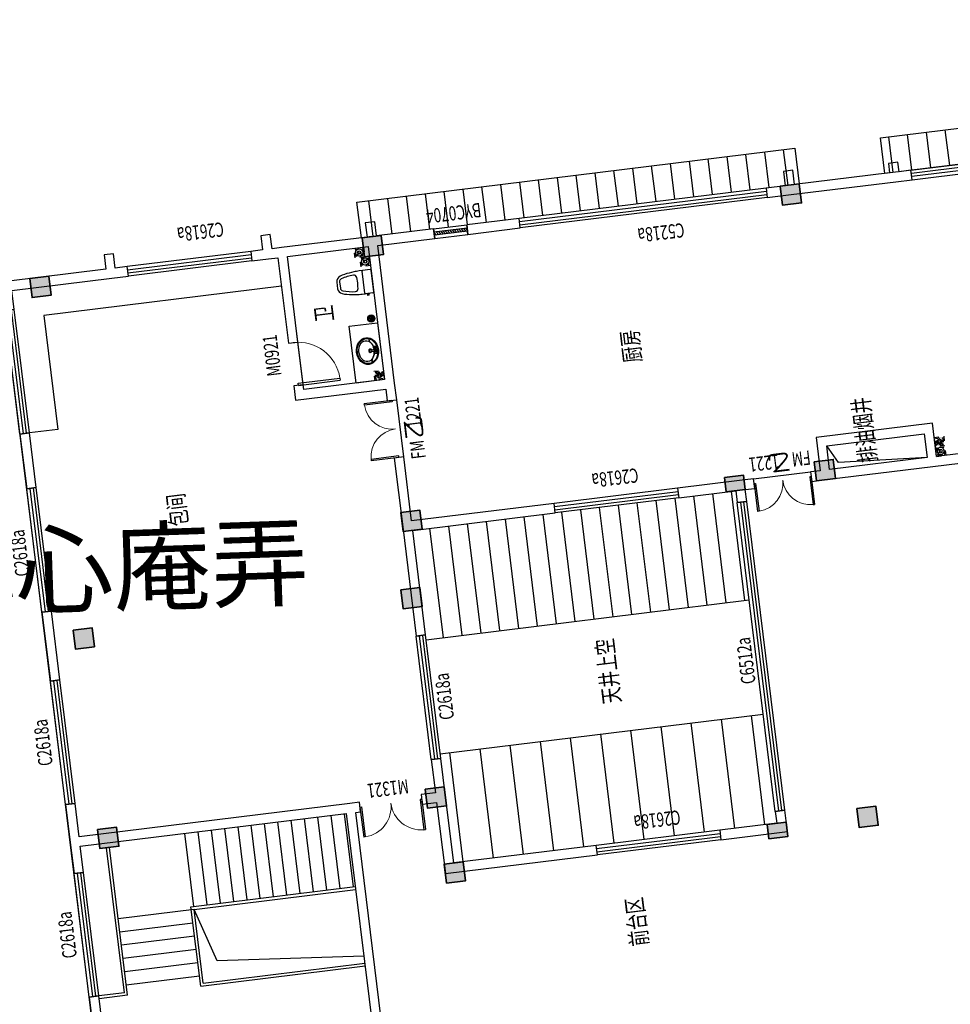
# Model space of a CAD drawing. Extents: x 592715 to 593842, y 3323186 to 3325505.
# Drawn here: x 593140 to 593160, y 3324158 to 3324178 of the extents above; entities that cross this region are included whole.
import ezdxf

# ---------------------------------------------------------------- set-up
doc = ezdxf.new("R2010")
doc.units = 0
doc.header["$LTSCALE"] = 1000
doc.header["$MEASUREMENT"] = 0
doc.linetypes.add('DASH', pattern=[0.35, 0.25, -0.1])
doc.layers.get('0').update_dxf_attribs({"linetype": 'CONTINUOUS'})
doc.layers.get('Defpoints').update_dxf_attribs({"linetype": 'CONTINUOUS'})
for name, color, linetype in [('A.分层建筑', 7, 'CONTINUOUS'), ('A.底图', 8, 'CONTINUOUS'), ('VPIPE-给水', 3, 'CONTINUOUS'), ('WINDOW_TEXT', 7, 'CONTINUOUS'), ('厨卫设备', 253, 'CONTINUOUS'), ('结构柱填充', 8, 'CONTINUOUS')]:
    doc.layers.add(name, color=color, linetype=linetype)
doc.layers.add('结构柱', color=2, linetype='CONTINUOUS', lineweight=35)
doc.styles.add('-黑体', font='simhei.ttf', dxfattribs={"width": 0.8})
doc.styles.add('_TCH_WINDOW', font='SIMPLEX', dxfattribs={"height": 3.5, "bigfont": 'GBCBIG'})
doc.styles.add('TSSD_Rein', font='tssdeng.shx', dxfattribs={"width": 0.7, "bigfont": 'hztxt.shx'})

# ---------------------------------------------------------------- blocks, each defined once
blk = doc.blocks.new('666grweage')
at = {"layer": '厨卫设备'}
for p, q in [((-1083268, 980972), (-1083268, 981441)), ((-1083100, 981451), (-1083258, 981451)), ((-1083080, 980981), (-1083080, 981432)), ((-1083100, 980962), (-1083258, 980962)), ((-1083217, 980942), (-1083217, 980962)), ((-1083177, 980942), (-1083217, 980942)), ((-1083212, 980922), (-1083212, 980942)), ((-1083182, 980922), (-1083212, 980922)), ((-1083182, 980922), (-1083182, 980942)), ((-1083177, 980942), (-1083177, 980962))]:
    blk.add_line(p, q, dxfattribs=at)
blk.add_lwpolyline([(-1083258, 981451), (-1083329, 981451, 0.029286), (-1083446, 981444), (-1083541, 981433, 0.051366), (-1083741, 981388, 0.322645), (-1083823, 981274), (-1083823, 981138, 0.322645), (-1083741, 981024, 0.051366), (-1083541, 980980), (-1083446, 980968, 0.029286), (-1083329, 980962), (-1083258, 980962)], format="xyb", dxfattribs=at)
blk.add_lwpolyline([(-1083459, 981033, 0.402463), (-1083397, 981089), (-1083394, 981129, 0.038777), (-1083394, 981284), (-1083397, 981323, 0.402463), (-1083459, 981379, 0.071412), (-1083722, 981331, 0.322645), (-1083763, 981274), (-1083763, 981138, 0.322645), (-1083722, 981081, 0.071412)], format="xyb", close=True, dxfattribs=at)
for centre, radius, start, end in [((-1083258, 981441), 10, 90, 180), ((-1083100, 981431), 20, 3.0435, 90), ((-1083258, 980972), 10, 180, 270), ((-1083100, 980982), 20, 270, 356.9565)]:
    blk.add_arc(centre, radius, start, end, dxfattribs=at)
blk = doc.blocks.new('666GREAGEW')
at = {"layer": '厨卫设备'}
for p, q in [((-1052693, 498521), (-1052773, 498501)), ((-1052596, 498636), (-1052596, 498586)), ((-1052596, 498636), (-1052446, 498636)), ((-1052596, 498586), (-1052542, 498586)), ((-1052537, 498525), (-1052546, 498636)), ((-1052505, 498525), (-1052496, 498636)), ((-1052500, 498586), (-1052446, 498586)), ((-1052446, 498636), (-1052446, 498586)), ((-1052350, 498521), (-1052269, 498501))]:
    blk.add_line(p, q, dxfattribs=at)
for centre, radius in [((-1052571, 498611), 20), ((-1052520, 498611), 10), ((-1052471, 498611), 20)]:
    blk.add_circle(centre, radius, dxfattribs=at)
for centre, radius, start, end in [((-1052521, 498280), 301, 93.9272, 106.7647), ((-1052521, 498501), 35, 118.7783, 61.2217), ((-1052521, 498501), 25, 129.0728, 50.9272), ((-1052521, 498525), 16.3, 180, 0), ((-1052521, 498280), 301, 73.2353, 86.0728), ((-1052500, 498349), 229, 53.9726, 73.2353)]:
    blk.add_arc(centre, radius, start, end, dxfattribs=at)
for centre, major_axis, ratio, start_param, end_param in [((-1052521, 498441), (-280, 0), 0.821429, 4.712389, 10.995574), ((-1052521, 498441), (263, 0), 0.809886, 3.141593, 9.424778), ((-1052521, 498421), (220, 0), 0.727755, -1.570796, 4.712389)]:
    blk.add_ellipse(centre, major_axis=major_axis, ratio=ratio, start_param=start_param, end_param=end_param, dxfattribs=at)
blk = doc.blocks.new('666A$C0B525E94')
at = {"layer": '结构柱填充'}
for points in [[(7700, 100), (7300, 100), (7300, -300), (7700, -300)], [(11900, 100), (11500, 100), (11500, -300), (11900, -300)], [(19300, 100), (18900, 100), (18900, -300), (19300, -300)], [(7700, -6800), (7300, -6800), (7300, -7200), (7700, -7200)], [(11900, -6800), (11500, -6800), (11500, -7200), (11900, -7200)], [(19300, -6900), (18900, -6900), (18900, -7300), (19300, -7300)], [(6100, -7000), (5700, -7000), (5700, -7400), (6100, -7400)], [(13500, -7000), (13100, -7000), (13100, -7400), (13500, -7400)], [(6100, -13800), (5800, -13800), (5800, -14200), (6100, -14200)], [(13400, -13800), (13100, -13800), (13100, -14200), (13400, -14200)], [(6200, -15700), (5800, -15700), (5800, -16100), (6200, -16100)], [(13500, -15700), (13100, -15700), (13100, -16100), (13500, -16100)], [(19300, -15700), (18900, -15700), (18900, -16100), (19300, -16100)]]:
    blk.add_hatch(color=256, dxfattribs=at).paths.add_polyline_path(points)
at = {"layer": '结构柱'}
for points in [[(7700, 100), (7300, 100), (7300, -300), (7700, -300)], [(11900, 100), (11500, 100), (11500, -300), (11900, -300)], [(19300, 100), (18900, 100), (18900, -300), (19300, -300)], [(7700, -6800), (7300, -6800), (7300, -7200), (7700, -7200)], [(11900, -6800), (11500, -6800), (11500, -7200), (11900, -7200)], [(19300, -6900), (18900, -6900), (18900, -7300), (19300, -7300)], [(6100, -7000), (5700, -7000), (5700, -7400), (6100, -7400)], [(13500, -7000), (13100, -7000), (13100, -7400), (13500, -7400)], [(6100, -13800), (5800, -13800), (5800, -14200), (6100, -14200)], [(13400, -13800), (13100, -13800), (13100, -14200), (13400, -14200)], [(6200, -15700), (5800, -15700), (5800, -16100), (6200, -16100)], [(13500, -15700), (13100, -15700), (13100, -16100), (13500, -16100)], [(19300, -15700), (18900, -15700), (18900, -16100), (19300, -16100)]]:
    blk.add_lwpolyline(points, close=True, dxfattribs=at)
blk = doc.blocks.new('666A$C265951EA')
at = {"color": 8, "linetype": 'DASH', "ltscale": 0.1}
for p, q in [((75, -75), (-75, 75)), ((-75, -75), (75, 75))]:
    blk.add_line(p, q, dxfattribs=at)
for points in [[(100, -100), (-100, -100), (-100, 100), (100, 100)], [(75, -75), (-75, -75), (-75, 75), (75, 75)]]:
    blk.add_lwpolyline(points, close=True, dxfattribs=at)
for radius in [75, 35]:
    blk.add_circle((0, 0), radius)
blk = doc.blocks.new('666A$C21500CAB')
at = {"color": 8, "linetype": 'DASH', "ltscale": 0.1}
for p, q in [((-75, 75), (75, -75)), ((75, 75), (-75, -75))]:
    blk.add_line(p, q, dxfattribs=at)
for points in [[(-100, 100), (100, 100), (100, -100), (-100, -100)], [(-75, 75), (75, 75), (75, -75), (-75, -75)]]:
    blk.add_lwpolyline(points, close=True, dxfattribs=at)
for radius in [75, 35]:
    blk.add_circle((0, 0), radius)
blk = doc.blocks.new('666A$C5C9D0BE8')
at = {"layer": 'Defpoints', "color": 8, "linetype": 'DASH', "ltscale": 0.1}
for p, q in [((-75, 75), (75, -75)), ((75, 75), (-75, -75))]:
    blk.add_line(p, q, dxfattribs=at)
for points in [[(-100, 100), (100, 100), (100, -100), (-100, -100)], [(-75, 75), (75, 75), (75, -75), (-75, -75)]]:
    blk.add_lwpolyline(points, close=True, dxfattribs=at)
at = {"layer": 'VPIPE-给水'}
for radius in [50, 25]:
    blk.add_circle((0, 0), radius, dxfattribs=at)
blk = doc.blocks.new('66666$TwtSys$00000571')
for p, q in [((-94, 8), (-10, 92)), ((-94, 8), (-10, 92)), ((-87, -35), (35, 87)), ((-87, -35), (35, 87)), ((-66, -66), (66, 66)), ((-66, -66), (66, 66)), ((-32, -87), (88, 33)), ((-32, -87), (88, 33)), ((11, -92), (92, -11)), ((11, -92), (92, -11))]:
    blk.add_line(p, q)
blk.add_circle((0, 0), 94)
blk.add_circle((0, 0), 94)
blk = doc.blocks.new('66666$WINLIB2D$00000039')
at = {"color": 0}
for points in [[(-0.5, 0.5), (-0.5, -0.5)], [(0.5, 0.5), (-0.5, 0.5)], [(0.5, -0.5), (0.5, 0.5)], [(-0.5, 0.167), (0.5, 0.167)], [(-0.452, -0.167), (-0.5, 0.084)], [(-0.384, -0.167), (-0.448, 0.167)], [(-0.316, -0.167), (-0.38, 0.167)], [(-0.248, -0.167), (-0.312, 0.167)], [(-0.18, -0.167), (-0.244, 0.167)], [(-0.112, -0.167), (-0.176, 0.167)], [(-0.044, -0.167), (-0.108, 0.167)], [(0.024, -0.167), (-0.04, 0.167)], [(0.092, -0.167), (0.028, 0.167)], [(0.16, -0.167), (0.096, 0.167)], [(0.228, -0.167), (0.164, 0.167)], [(0.296, -0.167), (0.232, 0.167)], [(0.364, -0.167), (0.3, 0.167)], [(0.432, -0.167), (0.368, 0.167)], [(0.5, -0.167), (0.436, 0.167)], [(-0.5, -0.167), (0.5, -0.167)], [(0.5, -0.5), (-0.5, -0.5)]]:
    blk.add_lwpolyline(points, dxfattribs=at)
blk = doc.blocks.new('66666$WINLIB2D$00000001')
at = {"color": 0}
for points in [[(-0.5, 0.5), (-0.5, -0.5)], [(-0.5, 0.5), (0.5, 0.5)], [(0.5, -0.5), (0.5, 0.5)], [(0.5, 0.1667), (-0.5, 0.1667)], [(0.5, -0.1667), (-0.5, -0.1667)], [(-0.5, -0.5), (0.5, -0.5)]]:
    blk.add_lwpolyline(points, dxfattribs=at)
blk = doc.blocks.new('66666$DorLib2D$00000002')
for p, q in [((-0.5, 0), (-0.5, 0.4875)), ((-0.475, 0.4875), (-0.5, 0.4875)), ((-0.475, 0), (-0.475, 0.4875)), ((0.475, 0), (0.475, 0.4875)), ((0.475, 0.4875), (0.5, 0.4875)), ((0.5, 0), (0.5, 0.4875)), ((-0.5, 0), (-0.475, 0)), ((0.5, 0), (0.475, 0))]:
    blk.add_line(p, q)
at = {"lineweight": 13}
for centre, start, end in [((-0.4875, 0), 0, 88.53072), ((0.4875, 0), 91.46928, 180)]:
    blk.add_arc(centre, 0.4875, start, end, dxfattribs=at)
blk = doc.blocks.new('66666$DorLib2D$00000001')
for p, q in [((0.45, 0.975), (0.5, 0.975)), ((0.45, 0), (0.45, 0.975)), ((0.5, 0), (0.5, 0.975)), ((0.5, 0), (0.45, 0))]:
    blk.add_line(p, q)
at = {"lineweight": 13}
blk.add_arc((0.475, 0), 0.975, 91.4693, 180, dxfattribs=at)
blk = doc.blocks.new('A6-2F')
at = {"layer": 'A.分层建筑'}
h = blk.add_hatch(dxfattribs=at)
h.set_pattern_fill('ANSI31', color=256, scale=0.25, angle=135, style=0)
h.set_pattern_definition([(360, (31456.6128, 13477.9075), (-1e-14, -0.396875), [])])
h.paths.add_polyline_path([(28527.977, 12816.76), (28527.227, 12816.76), (28527.227, 12826), (28527.977, 12826)])
h = blk.add_hatch(dxfattribs=at)
h.set_pattern_fill('ANSI31', color=256, scale=0.4, angle=135, style=0)
h.set_pattern_definition([(180, (23228.5908, 13550.5016), (-6e-17, -0.635), [])])
h.paths.add_polyline_path([(28516.327, 12825.68), (28515.627, 12825.68), (28515.227, 12825.68), (28514.027, 12825.68), (28514.027, 12825.48), (28514.027, 12818.88), (28516.327, 12818.88)])
h = blk.add_hatch(dxfattribs=at)
h.set_pattern_fill('ANSI31', color=256, scale=0.25, angle=135, style=0)
h.set_pattern_definition([(180, (23228.5908, 13550.5016), (-9e-17, -0.396875), [])])
h.paths.add_polyline_path([(28521.027, 12818.88), (28521.027, 12825.68), (28519.427, 12825.68), (28518.727, 12825.68), (28518.727, 12818.88)])
h = blk.add_hatch(dxfattribs=at)
h.set_pattern_fill('ANSI31', color=256, scale=0.25, angle=135, style=0)
h.set_pattern_definition([(360, (31456.6128, 13461.4075), (-1e-14, -0.396875), [])])
h.paths.add_polyline_path([(28527.977, 12794.76), (28527.227, 12794.76), (28527.227, 12815), (28527.977, 12815)])
at = {"layer": 'A.分层建筑', "linetype": 'DASH'}
blk.add_line((28508.027, 12833.58), (28527.027, 12833.58), dxfattribs=at)
at = {"layer": 'A.分层建筑'}
for p, q in [((28512.117, 12832.78), (28512.117, 12833.38)), ((28512.177, 12832.84), (28512.177, 12833.38)), ((28524.027, 12832.78), (28524.027, 12833.38)), ((28512.117, 12832.78), (28515.227, 12832.78)), ((28512.177, 12832.84), (28515.227, 12832.84)), ((28512.327, 12831.24), (28512.327, 12832.78)), ((28512.607, 12831.24), (28512.607, 12832.78)), ((28512.887, 12831.24), (28512.887, 12832.78)), ((28513.167, 12831.24), (28513.167, 12832.78)), ((28513.447, 12831.24), (28513.447, 12832.78)), ((28513.727, 12831.18), (28513.727, 12832.78)), ((28512.117, 12831.24), (28513.787, 12831.24)), ((28512.117, 12831.24), (28512.117, 12827.78)), ((28513.787, 12831.24), (28513.787, 12827.78)), ((28512.177, 12831.18), (28513.727, 12831.18)), ((28512.177, 12831.18), (28512.177, 12827.78)), ((28512.603, 12830.837), (28513.727, 12831.18)), ((28513.727, 12831.18), (28513.727, 12827.78)), ((28513.727, 12831.18), (28513.727, 12827.78)), ((28513.787, 12831.18), (28515.327, 12831.18)), ((28512.327, 12827.78), (28512.603, 12830.837)), ((28513.787, 12830.9), (28515.327, 12830.9)), ((28513.787, 12830.62), (28515.327, 12830.62)), ((28513.787, 12830.34), (28515.327, 12830.34)), ((28513.787, 12830.06), (28515.327, 12830.06)), ((28513.787, 12829.78), (28515.327, 12829.78)), ((28513.787, 12829.5), (28515.327, 12829.5)), ((28513.787, 12829.22), (28515.327, 12829.22)), ((28513.787, 12828.94), (28515.327, 12828.94)), ((28513.787, 12828.66), (28515.327, 12828.66)), ((28513.787, 12828.38), (28515.327, 12828.38)), ((28513.787, 12828.1), (28515.327, 12828.1)), ((28513.787, 12827.82), (28515.327, 12827.82)), ((28524.327, 12827.58), (28525.227, 12827.58)), ((28524.397, 12827.58), (28525.397, 12827.58)), ((28522.577, 12825.68), (28523.777, 12825.68)), ((28521.227, 12818.48), (28521.227, 12817.28)), ((28521.349, 12816.676), (28521.727, 12816.88)), ((28521.227, 12814.83), (28521.349, 12816.676))]:
    blk.add_line(p, q, dxfattribs=at)
for points in [[(28527.027, 12830.93), (28527.227, 12830.93), (28527.227, 12831.18), (28527.527, 12831.18), (28527.527, 12831.38), (28527.227, 12831.38), (28527.227, 12833.48), (28527.227, 12833.88), (28527.027, 12833.88), (28527.027, 12833.58), (28526.627, 12833.58), (28526.627, 12833.38), (28527.027, 12833.38), (28527.027, 12831.28), (28527.027, 12830.93)], [(28510.627, 12827.78), (28510.627, 12827.58), (28515.327, 12827.58), (28515.327, 12827.48), (28515.527, 12827.48), (28515.527, 12827.68), (28515.527, 12833.38), (28516.227, 12833.38), (28516.227, 12833.58), (28515.427, 12833.58), (28514.777, 12833.58), (28514.777, 12833.38), (28515.327, 12833.38), (28515.327, 12827.78), (28510.627, 12827.78)], [(28512.177, 12833.38), (28512.177, 12833.58), (28511.027, 12833.58), (28511.027, 12833.38), (28512.177, 12833.38)], [(28520.277, 12833.38), (28520.277, 12833.58), (28518.827, 12833.58), (28518.827, 12833.38), (28520.277, 12833.38)], [(28524.027, 12833.38), (28524.027, 12833.58), (28522.877, 12833.58), (28522.877, 12833.38), (28524.027, 12833.38)], [(28526.427, 12827.78), (28526.427, 12832.78), (28524.027, 12832.78)], [(28527.227, 12828.33), (28527.027, 12828.33), (28527.027, 12827.98), (28527.027, 12827.78), (28525.227, 12827.78), (28525.227, 12827.58), (28527.027, 12827.58), (28527.027, 12825.88), (28524.227, 12825.88), (28524.227, 12827.58), (28524.327, 12827.58), (28524.327, 12827.78), (28524.027, 12827.78), (28524.027, 12825.88), (28523.777, 12825.88), (28523.777, 12825.68), (28524.127, 12825.68), (28527.027, 12825.68), (28527.027, 12824.48), (28527.227, 12824.48), (28527.227, 12825.68), (28527.527, 12825.68), (28527.527, 12825.88), (28527.227, 12825.88), (28527.227, 12827.68), (28527.227, 12827.88), (28527.527, 12827.88), (28527.527, 12828.08), (28527.227, 12828.08), (28527.227, 12828.33)], [(28516.227, 12825.68), (28516.227, 12825.88), (28515.527, 12825.88), (28515.527, 12826.18), (28515.327, 12826.18), (28515.327, 12825.88), (28513.827, 12825.88), (28513.827, 12822.68), (28514.027, 12822.68), (28514.027, 12825.68), (28515.427, 12825.68), (28516.227, 12825.68)], [(28527.227, 12825.78), (28527.227, 12826), (28527.977, 12826), (28527.977, 12816.78), (28527.227, 12816.78), (28527.227, 12816.98)], [(28516.327, 12825.68), (28516.327, 12818.88)], [(28518.727, 12825.68), (28518.727, 12818.88)], [(28518.827, 12825.88), (28518.827, 12825.68), (28521.027, 12825.68), (28521.027, 12822.68), (28521.227, 12822.68), (28521.227, 12825.68), (28522.577, 12825.68), (28522.577, 12825.88), (28521.127, 12825.88), (28518.827, 12825.88)], [(28527.027, 12822.68), (28527.227, 12822.68), (28527.227, 12823.78), (28527.027, 12823.78), (28527.027, 12822.68)], [(28514.277, 12818.68), (28514.277, 12818.88), (28514.027, 12818.88), (28514.027, 12820.08), (28513.827, 12820.08), (28513.827, 12818.68), (28514.277, 12818.68)], [(28521.027, 12818.48), (28521.227, 12818.48), (28521.227, 12818.78), (28521.227, 12820.08), (28521.027, 12820.08), (28521.027, 12818.88), (28520.777, 12818.88), (28520.777, 12818.68), (28521.027, 12818.68), (28521.027, 12818.48)], [(28520.777, 12818.88), (28520.777, 12818.68)], [(28527.027, 12814.43), (28527.227, 12814.43), (28527.227, 12814.68), (28527.427, 12814.68), (28527.427, 12814.88), (28527.227, 12814.88), (28527.227, 12816.879), (28527.527, 12816.879), (28527.527, 12817.079), (28527.227, 12817.079), (28527.227, 12817.48), (28527.027, 12817.48), (28527.027, 12816.979), (28527.027, 12814.774), (28527.027, 12814.43), (28527.227, 12814.43)], [(28521.027, 12814.73), (28521.027, 12811.68), (28521.027, 12809.28), (28521.027, 12807.78), (28521.227, 12807.78), (28521.227, 12809.18), (28521.427, 12809.18), (28521.427, 12809.38), (28521.227, 12809.38), (28521.227, 12811.58), (28521.327, 12811.58), (28521.327, 12811.78), (28521.227, 12811.78), (28521.227, 12814.63), (28521.927, 12814.63), (28521.927, 12817.08), (28521.227, 12817.08), (28521.227, 12817.28), (28521.027, 12817.28), (28521.027, 12816.98), (28521.027, 12814.73)], [(28521.227, 12816.88), (28521.727, 12816.88), (28521.727, 12814.83), (28521.227, 12814.83), (28521.227, 12816.88)], [(28527.227, 12809.28), (28527.227, 12814.98), (28527.977, 12814.98), (28527.977, 12794.78), (28527.227, 12794.78), (28527.227, 12794.78)]]:
    blk.add_lwpolyline(points, dxfattribs=at)
blk.add_lwpolyline([(28524.227, 12825.88), (28524.227, 12826.48), (28525.424, 12826.48), (28525.424, 12825.88)], close=True, dxfattribs=at)
ref = blk.add_blockref('66666$WINLIB2D$00000001', (28513.477, 12833.48), dxfattribs=dict(at, xscale=2.6, yscale=0.2, zscale=2.6))
ref.add_attrib('A', 'C2618a', (28513.03, 12833.732), dxfattribs={"layer": 'WINDOW_TEXT', "height": 0.2975, "style": '_TCH_WINDOW', "width": 0.705882})
ref = blk.add_blockref('66666$WINLIB2D$00000001', (28517.527, 12833.48), dxfattribs=dict(at, xscale=2.6, yscale=0.2, zscale=2.6))
ref.add_attrib('A', 'C2618a', (28517.081, 12833.742), dxfattribs={"layer": 'WINDOW_TEXT', "height": 0.2975, "style": '_TCH_WINDOW', "width": 0.705882})
ref = blk.add_blockref('66666$WINLIB2D$00000001', (28521.577, 12833.48), dxfattribs=dict(at, xscale=2.6, yscale=0.2, zscale=2.6))
ref.add_attrib('A', 'C2618a', (28521.069, 12833.737), dxfattribs={"layer": 'WINDOW_TEXT', "height": 0.2975, "style": '_TCH_WINDOW', "width": 0.705882})
ref = blk.add_blockref('66666$WINLIB2D$00000001', (28525.327, 12833.48), dxfattribs=dict(at, xscale=2.6, yscale=0.2, zscale=2.6))
ref.add_attrib('A', 'C2618a', (28524.791, 12833.747), dxfattribs={"layer": 'WINDOW_TEXT', "height": 0.2975, "style": '_TCH_WINDOW', "width": 0.705882})
at = {"layer": 'A.分层建筑', "xscale": 0.001, "yscale": 0.001, "zscale": 0.001}
blk.add_blockref('666A$C0B525E94', (28507.927, 12832.88), dxfattribs=at)
at = {"layer": 'A.分层建筑'}
ref = blk.add_blockref('66666$WINLIB2D$00000001', (28527.127, 12829.63), dxfattribs=dict(at, xscale=-2.6, yscale=0.2000000001024455, zscale=-2.6, rotation=269.9999999990892))
ref.add_attrib('A', 'C2618a', (28527.908, 12828.832), dxfattribs={"layer": 'WINDOW_TEXT', "height": 0.2975, "rotation": 90, "style": '_TCH_WINDOW', "width": 0.705882})
ref = blk.add_blockref('66666$DorLib2D$00000001', (28524.777, 12827.68), dxfattribs=dict(at, xscale=-0.9, yscale=-0.9, zscale=-0.9))
ref.add_attrib('A', 'M0921', (28524.579, 12828.005), dxfattribs={"layer": 'WINDOW_TEXT', "height": 0.2975, "style": '_TCH_WINDOW', "width": 0.705882})
ref = blk.add_blockref('66666$DorLib2D$00000002', (28515.427, 12826.83), dxfattribs=dict(at, xscale=1.3, yscale=-1.3, zscale=1.3, rotation=269.9999999941303))
ref.add_attrib('A', 'M1321', (28515.886, 12826.418), dxfattribs={"layer": 'WINDOW_TEXT', "height": 0.2975, "rotation": 90, "style": '_TCH_WINDOW', "width": 0.705882})
for name, p, xscale, yscale, zscale, rotation in [('666grweage', (27545.095, 11742.8), 0.001, 0.001, 0.001, 269.9999999999978), ('66666$DorLib2D$00000002', (28523.177, 12825.78), 1.2, 1.2, 0.2000000001101289, 359.9999999992152), ('666GREAGEW', (27472.342, 13324.602), 0.001, 0.001, 0.001, 179.9999999999979), ('666A$C265951EA', (28526.927, 12826.08), 0.001, 0.001, 0.001, 269.9999999999999), ('666A$C5C9D0BE8', (28524.327, 12825.98), 0.001, 0.001, 0.001, 270), ('66666$TwtSys$00000571', (28525.528, 12826), 0.0008, 0.0008, 0.0008, 270), ('66666$DorLib2D$00000002', (28521.127, 12817.88), 1.2, -1.2, 0.1999999999888241, 269.9999999999704), ('666A$C5C9D0BE8', (28521.527, 12814.53), 0.001, 0.001, 0.001, 89.99999999999997)]:
    blk.add_blockref(name, p, dxfattribs=dict(at, xscale=xscale, yscale=yscale, zscale=zscale, rotation=rotation))
at = {"layer": 'A.分层建筑', "color": 1, "xscale": 0.001, "yscale": 0.001, "zscale": 0.001, "rotation": 269.9999999999999}
blk.add_blockref('666A$C21500CAB', (28526.727, 12825.98), dxfattribs=at)
at = {"layer": 'A.分层建筑'}
ref = blk.add_blockref('66666$WINLIB2D$00000001', (28517.527, 12825.78), dxfattribs=dict(at, xscale=2.6, yscale=0.1999999996983679, zscale=2.6, rotation=359.9999999995121))
ref.add_attrib('A', 'C2618a', (28517.015, 12825.301), dxfattribs={"layer": 'WINDOW_TEXT', "height": 0.2975, "style": '_TCH_WINDOW', "width": 0.705882})
ref = blk.add_blockref('66666$WINLIB2D$00000039', (28527.127, 12824.13), dxfattribs=dict(at, xscale=-0.7000000000000001, yscale=-0.200000000262633, zscale=-0.7000000000000001, rotation=270.0000000024789))
ref.add_attrib('A', 'BYC0704', (28527.651, 12823.445), dxfattribs={"layer": 'WINDOW_TEXT', "height": 0.2975, "rotation": 90, "style": '_TCH_WINDOW', "width": 0.705882})
ref = blk.add_blockref('66666$WINLIB2D$00000001', (28513.927, 12821.38), dxfattribs=dict(at, xscale=-2.6, yscale=0.2, zscale=-2.6, rotation=269.9999999980485))
ref.add_attrib('A', 'C2618a', (28514.549, 12820.861), dxfattribs={"layer": 'WINDOW_TEXT', "height": 0.2975, "rotation": 90, "style": '_TCH_WINDOW', "width": 0.705882})
ref = blk.add_blockref('66666$WINLIB2D$00000001', (28521.127, 12821.38), dxfattribs=dict(at, xscale=-2.6, yscale=0.1999999999888241, zscale=-2.6, rotation=269.999999999131))
ref.add_attrib('A', 'C2618a', (28521.749, 12820.861), dxfattribs={"layer": 'WINDOW_TEXT', "height": 0.2975, "rotation": 90, "style": '_TCH_WINDOW', "width": 0.705882})
ref = blk.add_blockref('66666$WINLIB2D$00000001', (28527.127, 12820.08), dxfattribs=dict(at, xscale=-5.2, yscale=0.200000000262633, zscale=-5.2, rotation=270.0000000024789))
ref.add_attrib('A', 'C5218a', (28526.716, 12819.282), dxfattribs={"layer": 'WINDOW_TEXT', "height": 0.2975, "rotation": 90, "style": '_TCH_WINDOW', "width": 0.705882})
ref = blk.add_blockref('66666$WINLIB2D$00000001', (28517.527, 12818.78), dxfattribs=dict(at, xscale=6.5, yscale=0.1999999999337597, zscale=6.5))
ref.add_attrib('A', 'C6512a', (28516.987, 12818.957), dxfattribs={"layer": 'WINDOW_TEXT', "height": 0.2975, "style": '_TCH_WINDOW', "width": 0.705882})
at = {"layer": 'A.分层建筑', "extrusion": (0, 0, -1), "xscale": 0.001, "yscale": 0.001, "zscale": -0.001}
blk.add_blockref('666A$C21500CAB', (-28521.327, 12814.53), dxfattribs=at)
at = {"layer": 'A.分层建筑'}
ref = blk.add_blockref('66666$WINLIB2D$00000001', (28527.127, 12813.13), dxfattribs=dict(at, xscale=2.6, yscale=-0.200000000262633, zscale=2.6, rotation=270.0000000024788))
ref.add_attrib('A', 'C2618a', (28527.826, 12812.332), dxfattribs={"layer": 'WINDOW_TEXT', "height": 0.2975, "rotation": 90, "style": '_TCH_WINDOW', "width": 0.705882})
for s, height, style, width, p in [('包间', 0.3574, 'TSSD_Rein', 0.7, (28521.714, 12830.332)), ('卫', 0.357, 'TSSD_Rein', 0.7, (28525.58, 12826.791)), ('FM', 0.2975, '_TCH_WINDOW', 0.705882, (28522.496, 12825.224)), ('1221', 0.2975, '_TCH_WINDOW', 0.705882, (28523.154, 12825.224)), ('前台区', 0.3574, 'TSSD_Rein', 0.7, (28511.829, 12821.852)), ('天井上空', 0.3574, 'TSSD_Rein', 0.7, (28516.93, 12821.807)), ('厨房', 0.3574, 'TSSD_Rein', 0.7, (28523.948, 12820.502)), ('排油烟井', 0.3574, 'TSSD_Rein', 0.7, (28521.281, 12815.879))]:
    blk.add_text(s, height=height, dxfattribs=dict(at, style=style, width=width)).set_placement(p)
at = {"layer": 'A.分层建筑', "style": '_TCH_WINDOW'}
blk.add_text('乙', height=0.357, dxfattribs=at).set_placement((28522.916, 12825.224))
at = {"layer": 'A.分层建筑', "style": '_TCH_WINDOW', "width": 0.705882}
for s, p in [('1221', (28521.677, 12817.904)), ('FM', (28521.677, 12817.246))]:
    blk.add_text(s, height=0.2975, rotation=90, dxfattribs=at).set_placement(p)
at = {"layer": 'A.分层建筑', "style": '_TCH_WINDOW'}
blk.add_text('乙', height=0.357, rotation=90, dxfattribs=at).set_placement((28521.677, 12817.666))
blk = doc.blocks.new('街巷名称1')
at = {"layer": 'A.底图', "linetype": 'ByBlock', "insert": (593138.217, 3324517.269), "char_height": 1.5, "attachment_point": 1, "rotation": 1.956, "style": '-黑体'}
blk.add_mtext_dynamic_manual_height_columns('{\\fSimSun|b0|i0|c134|p2;称心庵弄}', width=0.9491, gutter_width=2.5, heights=[0], dxfattribs=at)

msp = doc.modelspace()

# ---------------------------------------------------------------- block references
at = {"layer": 'A.分层建筑', "rotation": 97.01112391280977}
msp.add_blockref('A6-2F', (609359.707, 3297425.218), dxfattribs=at)
at = {"layer": 'A.底图', "linetype": 'ByBlock'}
msp.add_blockref('街巷名称1', (0, -350), dxfattribs=at)

doc.saveas('drawing.dxf')
